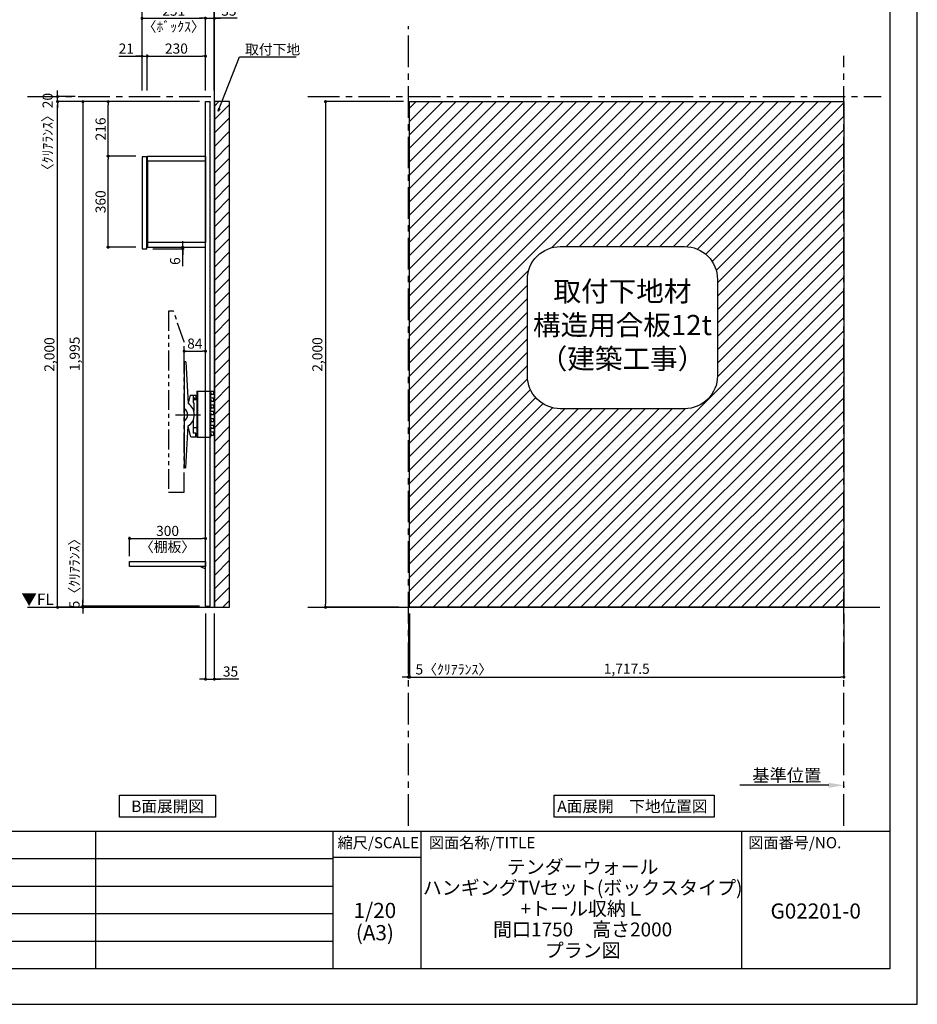
# Model space of a CAD drawing. Extents: x 19632 to 27948, y -40400 to -34520.
# Drawn here: x 24398 to 27948, y -40400 to -36506 of the extents above; entities that cross this region are included whole.
import ezdxf

# ---------------------------------------------------------------- set-up
doc = ezdxf.new("R2010")
doc.units = 0
doc.header["$LTSCALE"] = 50
doc.header["$MEASUREMENT"] = 0
doc.linetypes.add('CENTER', pattern=[2, 1.25, -0.25, 0.25, -0.25])
doc.linetypes.add('PHANTOM2', pattern=[1.25, 0.625, -0.125, 0.125, -0.125, 0.125, -0.125])
doc.layers.get('0').update_dxf_attribs({"linetype": 'CONTINUOUS'})
doc.layers.get('DEFPOINTS').update_dxf_attribs({"color": 146, "linetype": 'CONTINUOUS'})
for name, color, linetype in [('111-壁仕上', 3, 'CONTINUOUS'), ('120-キャビネット（外）', 7, 'CONTINUOUS'), ('122-扉', 6, 'CONTINUOUS'), ('141-パーツ', 31, 'CONTINUOUS'), ('160-文字', 254, 'CONTINUOUS'), ('166-寸法B', 11, 'CONTINUOUS'), ('180-補助', 161, 'CONTINUOUS'), ('190-図面外枠', 5, 'CONTINUOUS'), ('191-図面内枠', 4, 'CONTINUOUS')]:
    doc.layers.add(name, color=color, linetype=linetype)
doc.styles.add('KH001', font='msgothic.ttc')
doc.styles.add('ＭＳ ゴシック', font='msgothic.ttc', dxfattribs={"height": 10})
doc.dimstyles.new('KH1xx020', dxfattribs={"dimscale": 20, "dimtxt": 2, "dimasz": 0.6, "dimexe": 0.3, "dimexo": 1.2, "dimgap": 0.5, "dimtad": 3, "dimdec": 1, "dimdsep": 46, "dimlunit": 6, "dimtxsty": 'KH001', "dimblk": 'DOT', "dimcen": 1, "dimdle": 1, "dimclrd": 256, "dimclre": 256, "dimclrt": 256, "dimadec": 0, "dimazin": 0, "dimtfac": 1, "dimtdec": 1, "dimtix": 1, "dimtmove": 2, "dimatfit": 3, "dimldrblk": 'CLOSEDBLANK', "dimfxl": 1, "dimtolj": 1, "dimtzin": 0, "dimlwd": -1, "dimlwe": -1, "dimarcsym": 0})

# ---------------------------------------------------------------- blocks, each defined once
blk = doc.blocks.new('A$C5D946DDC')
at = {"layer": '190-図面外枠'}
for p, q in [((20519, 14349.3), (20519, 350.7)), ((20519, 350.7), (271, 350.7))]:
    blk.add_line(p, q, dxfattribs=at)
at = {"layer": 'DEFPOINTS'}
blk.add_lwpolyline([(0, 0), (20790, 0), (20790, 14700), (0, 14700)], close=True, dxfattribs=at)
blk = doc.blocks.new('_Dot')
at = {"color": 0, "linetype": 'ByBlock', "lineweight": -2}
blk.add_line((-0.5, 0), (-1, 0), dxfattribs=at)
at = {"color": 0, "linetype": 'ByBlock', "const_width": 0.5}
blk.add_lwpolyline([(-0.25, 0, 1), (0.25, 0, 1)], format="xyb", close=True, dxfattribs=at)
blk = doc.blocks.new('*D45')
at = {"layer": '166-寸法B', "transparency": 16777216}
for p, q in [((25132.4, -38853.9), (25132.4, -39119.8)), ((25167.4, -38853.9), (25167.4, -39119.8)), ((25120.4, -39113.8), (25108.4, -39113.8)), ((25132.4, -39113.8), (25167.4, -39113.8)), ((25132.4, -39113.8), (25167.4, -39113.8)), ((25264.9, -39113.8), (25167.4, -39113.8)), ((25179.4, -39113.8), (25191.4, -39113.8))]:
    blk.add_line(p, q, dxfattribs=at)
at = {"layer": 'DEFPOINTS', "color": 0, "transparency": 16777216}
for p in [(25132.4, -38829.9), (25167.4, -38829.9), (25167.4, -39113.8)]:
    blk.add_point(p, dxfattribs=at)
at = {"layer": '166-寸法B', "transparency": 16777216, "xscale": 12, "yscale": 12, "zscale": 12}
blk.add_blockref('_Dot', (25132.4, -39113.8), dxfattribs=at)
at = {"layer": '166-寸法B', "transparency": 16777216, "xscale": 12, "yscale": 12, "zscale": 12, "rotation": 180}
blk.add_blockref('_Dot', (25167.4, -39113.8), dxfattribs=at)
at = {"layer": '166-寸法B', "transparency": 16777216, "insert": (25231.5, -39083.8), "char_height": 40, "attachment_point": 5}
blk.add_mtext('\\A1;35', dxfattribs=at)
blk = doc.blocks.new('_ClosedBlank')
at = {"color": 0, "linetype": 'ByBlock', "lineweight": -2}
for p, q in [((-1, 0.167), (0, 0)), ((-1, 0.167), (-1, -0.167)), ((0, 0), (-1, -0.167))]:
    blk.add_line(p, q, dxfattribs=at)
blk = doc.blocks.new('*D48')
at = {"layer": '166-寸法B', "transparency": 16777216}
for p, q in [((25108.4, -36829.9), (24541.5, -36829.9)), ((24547.5, -38817.9), (24547.5, -36841.9)), ((24836, -38829.9), (24541.5, -38829.9))]:
    blk.add_line(p, q, dxfattribs=at)
at = {"layer": 'DEFPOINTS', "color": 0}
for p in [(24547.5, -36829.9), (25132.4, -36829.9), (24860, -38829.9)]:
    blk.add_point(p, dxfattribs=at)
at = {"layer": '166-寸法B', "transparency": 16777216, "xscale": 12, "yscale": 12, "zscale": 12}
for p, rotation in [((24547.5, -36829.9), 90), ((24547.5, -38829.9), 270)]:
    blk.add_blockref('_Dot', p, dxfattribs=dict(at, rotation=rotation))
at = {"layer": '166-寸法B', "transparency": 16777216, "insert": (24515, -37829.9), "char_height": 40, "attachment_point": 5, "rotation": 90}
blk.add_mtext('\\A1;2,000', dxfattribs=at)
blk = doc.blocks.new('*D60')
at = {"layer": '166-寸法B', "transparency": 16777216}
for p, q in [((25108.4, -36829.9), (24641.5, -36829.9)), ((24647.5, -36841.9), (24647.5, -38812.9)), ((25108.4, -38824.9), (24641.5, -38824.9))]:
    blk.add_line(p, q, dxfattribs=at)
at = {"layer": 'DEFPOINTS', "color": 0}
for p in [(25132.4, -36829.9), (24647.5, -38824.9), (25132.4, -38824.9)]:
    blk.add_point(p, dxfattribs=at)
at = {"layer": '166-寸法B', "transparency": 16777216, "xscale": 12, "yscale": 12, "zscale": 12}
for p, rotation in [((24647.5, -36829.9), 90), ((24647.5, -38824.9), 270)]:
    blk.add_blockref('_Dot', p, dxfattribs=dict(at, rotation=rotation))
at = {"layer": '166-寸法B', "transparency": 16777216, "insert": (24615, -37827.4), "char_height": 40, "attachment_point": 5, "rotation": 90}
blk.add_mtext('\\A1;1,995', dxfattribs=at)
blk = doc.blocks.new('*D96')
at = {"layer": '166-寸法B', "transparency": 16777216}
for p, q in [((24547.5, -36797.9), (24547.5, -36785.9)), ((24616.7, -36809.9), (24541.5, -36809.9)), ((24616.7, -36829.9), (24541.5, -36829.9)), ((24547.5, -36829.9), (24547.5, -36809.9)), ((24547.5, -36841.9), (24547.5, -36853.9))]:
    blk.add_line(p, q, dxfattribs=at)
at = {"layer": 'DEFPOINTS', "color": 0, "transparency": 16777216}
for p in [(24547.5, -36809.9), (24640.7, -36809.9), (24640.7, -36829.9)]:
    blk.add_point(p, dxfattribs=at)
at = {"layer": '166-寸法B', "transparency": 16777216, "xscale": 12, "yscale": 12, "zscale": 12}
for p, rotation in [((24547.5, -36809.9), 270), ((24547.5, -36829.9), 90)]:
    blk.add_blockref('_Dot', p, dxfattribs=dict(at, rotation=rotation))
at = {"layer": '166-寸法B', "transparency": 16777216, "insert": (24508.1, -36962.1), "char_height": 40, "attachment_point": 5, "rotation": 90}
blk.add_mtext('\\A1;〈ｸﾘｱﾗﾝｽ〉20', dxfattribs=at)
blk = doc.blocks.new('TV_B_D')
at = {"layer": '141-パーツ', "linetype": 'Continuous'}
for p, q in [((0, 0), (34, 0)), ((0, 0), (0, -183)), ((2.9, 0), (2.9, -183)), ((34, -183), (0, -183))]:
    blk.add_line(p, q, dxfattribs=at)
at = {"layer": 'DEFPOINTS', "linetype": 'Continuous'}
for p, q in [((34, 0), (65.2, 0)), ((53, -7), (53, -12)), ((56.2, -7), (53, -7)), ((53, -12), (54, -13)), ((53, -34), (53, -39)), ((56.2, -34), (53, -34)), ((54, -13), (54, -27)), ((54, -17.7), (54, -22.6)), ((56.2, -11), (56.2, -7)), ((56.2, -38), (56.2, -34)), ((59.5, -12), (57.7, -12)), ((61.4, -27), (65.2, -27)), ((66.2, -8), (66.2, -11)), ((66.2, -28), (66.2, -38)), ((53, -39), (54, -39.9)), ((53, -61), (53, -66)), ((56.2, -61), (53, -61)), ((53, -66), (54, -66.9)), ((54, -39.9), (54, -54)), ((54, -66.9), (54, -81)), ((56.2, -65), (56.2, -61)), ((59.5, -39), (57.2, -39)), ((59.5, -66), (57.2, -66)), ((61.4, -54), (65.2, -54)), ((65.2, -66), (63.5, -66)), ((66.2, -62), (66.2, -65)), ((53, -88), (53, -93)), ((56.2, -88), (53, -88)), ((53, -93), (54, -94)), ((53, -115), (53, -120)), ((56.2, -115), (53, -115)), ((65.2, -81), (54, -81)), ((54, -94), (54, -108)), ((54, -94), (54, -108)), ((54, -98.7), (54, -103.6)), ((56.2, -92), (56.2, -88)), ((56.2, -119), (56.2, -115)), ((59.5, -93), (57.7, -93)), ((61.4, -108), (65.2, -108)), ((66.2, -83.1), (66.2, -85.6)), ((66.2, -89), (66.2, -92)), ((66.2, -109), (66.2, -119)), ((53, -120), (54, -120.9)), ((53, -142), (53, -147)), ((56.2, -142), (53, -142)), ((53, -147), (54, -147.9)), ((54, -120.9), (54, -128)), ((54, -120.9), (54, -135)), ((54, -147.9), (54, -162)), ((56.2, -146), (56.2, -142)), ((59.5, -120), (57.2, -120)), ((59.5, -147), (57.2, -147)), ((61.4, -135), (65.2, -135)), ((65.2, -147), (63.5, -147)), ((66.2, -143), (66.2, -146)), ((53, -183), (34, -183)), ((53, -169), (53, -174)), ((56.2, -169), (53, -169)), ((53, -174), (54, -175)), ((54, -182), (53, -183)), ((54, -182), (53, -183)), ((65.2, -162), (54, -162)), ((54, -175), (54, -182)), ((54, -175), (54, -182)), ((56.2, -173), (56.2, -169)), ((59.5, -174), (57.7, -174)), ((66.2, -164.1), (66.2, -166.6)), ((66.2, -170), (66.2, -173))]:
    blk.add_line(p, q, dxfattribs=at)
for centre, radius, start, end in [((56.8, 87806.4), 87833.4, 269.998161, 270.003676), ((57.2, -11), 1, 180, 269.9901), ((57.2, -38), 1, 180, 269.9914), ((74.2, 98251.8), 98263.8, 269.990082, 269.994747), ((65.2, -1), 1, 0.0012, 89.9971), ((65.2, -11), 1, 269.9947, 0.0017), ((65.2, -28), 1, 0.0012, 90.0037), ((65.2, -38), 1, 269.9947, 0), ((56.8, 87779.4), 87833.4, 269.998161, 270.003676), ((57.2, -65), 1, 180, 269.9914), ((74.2, 98233.3), 98272.3, 269.991436, 269.994747), ((74.2, 98206.3), 98272.3, 269.991436, 269.994747), ((65.2, -55), 1, 0.0012, 90.0037), ((65.2, -65), 1, 269.9948, 0.0017), ((56.8, 87725.4), 87833.4, 269.998161, 270.003676), ((57.2, -92), 1, 180, 269.9901), ((74.2, 98170.8), 98263.8, 269.990082, 269.994747), ((65.2, -82), 1, 0.0012, 89.9971), ((65.2, -92), 1, 269.9947, 0.0017), ((65.2, -109), 1, 0.0012, 90.0037), ((56.8, 87698.4), 87833.4, 269.998161, 270.003676), ((57.2, -119), 1, 180, 269.9914), ((57.2, -146), 1, 180, 269.9914), ((74.2, 98152.3), 98272.3, 269.991436, 269.994747), ((74.2, 98125.3), 98272.3, 269.991436, 269.994747), ((65.2, -119), 1, 269.9947, 0), ((65.2, -136), 1, 0.0012, 90.0037), ((65.2, -146), 1, 269.9948, 0.0017), ((57.2, -173), 1, 180, 269.9901), ((74.2, 98089.8), 98263.8, 269.990082, 269.994747), ((65.2, -163), 1, 0.0012, 89.9971), ((65.2, -173), 1, 269.9947, 0.0017)]:
    blk.add_arc(centre, radius, start, end, dxfattribs=at)
for points in [[(66.2, -1), (66.2, -8)], [(66.2, -55), (66.2, -62)], [(66.2, -82), (66.2, -89)], [(66.2, -136), (66.2, -143)], [(66.2, -163), (66.2, -170)]]:
    blk.add_open_spline(points, degree=1, dxfattribs=at)
blk = doc.blocks.new('TV_B_D2')
at = {"layer": '141-パーツ', "color": 6}
blk.add_lwpolyline([(-15, 70), (-15, 56.5), (0, 56.5), (0, -56.5), (-15, -56.5), (-15, -70)], dxfattribs=at)
blk = doc.blocks.new('TV_B_D3')
at = {"layer": '141-パーツ', "color": 6}
for p, q in [((0, 210), (0, -210)), ((6.4, 210), (0, 210)), ((6.4, 210), (15.6, 44.2)), ((23.8, 78), (15.5, 45.7)), ((23.8, 78), (46, 78)), ((46, 78), (46, 63.5)), ((35, 70), (35, 48.2)), ((35, 70), (38, 70)), ((35, 48.2), (38, 44.5)), ((38, 70), (38, 63.5)), ((46, 63.5), (38, 63.5)), ((38, 44.5), (38, 14.3)), ((35, -22.3), (35, -73)), ((6.4, -210), (15.6, -44.2)), ((26.1, -87), (15.5, -45.8)), ((46, -73), (35, -73)), ((46, -87), (46, -73)), ((26.1, -87), (46, -87)), ((6.4, -210), (0, -210))]:
    blk.add_line(p, q, dxfattribs=at)
for radius, start, end in [(52.3, 302.2992, 57.7008), (26.3, 297.9464, 62.0536)]:
    blk.add_arc((-12.3, 0), radius, start, end, dxfattribs=at)
at = {"layer": 'DEFPOINTS'}
blk.add_line((-34.2, 0), (64.8, 0), dxfattribs=at)
blk = doc.blocks.new('*D100')
at = {"layer": '166-寸法B', "transparency": 16777216}
for p, q in [((24832.4, -38627.9), (24832.4, -38551.7)), ((25132.4, -38627.9), (25132.4, -38551.7)), ((24844.4, -38557.7), (25120.4, -38557.7))]:
    blk.add_line(p, q, dxfattribs=at)
at = {"layer": 'DEFPOINTS', "color": 0, "transparency": 16777216}
for p in [(25132.4, -38557.7), (24832.4, -38651.9), (25132.4, -38651.9)]:
    blk.add_point(p, dxfattribs=at)
at = {"layer": '166-寸法B', "transparency": 16777216, "xscale": 12, "yscale": 12, "zscale": 12, "rotation": 180}
blk.add_blockref('_Dot', (24832.4, -38557.7), dxfattribs=at)
at = {"layer": '166-寸法B', "transparency": 16777216, "xscale": 12, "yscale": 12, "zscale": 12}
blk.add_blockref('_Dot', (25132.4, -38557.7), dxfattribs=at)
at = {"layer": '166-寸法B', "transparency": 16777216, "char_height": 40, "attachment_point": 5}
for s, insert in [('\\A1;300', (24982.4, -38527.7)), ('\\A1;〈棚板〉', (24982.4, -38591.2))]:
    blk.add_mtext(s, dxfattribs=dict(at, insert=insert))
blk = doc.blocks.new('TV_TH-55AX700_D')
at = {"layer": '180-補助', "linetype": 'PHANTOM2', "ltscale": 2.5}
blk.add_lwpolyline([(62, 237.2), (19.3, 358), (0, 358), (0, -358), (62, -358), (62, 237.2)], dxfattribs=at)
blk = doc.blocks.new('*D113')
at = {"layer": '166-寸法B', "transparency": 16777216}
for p, q in [((25108.4, -38824.9), (24641.5, -38824.9)), ((24647.5, -38812.9), (24647.5, -38800.9)), ((24647.5, -38824.9), (24647.5, -38829.9)), ((25108.4, -38829.9), (24641.5, -38829.9)), ((24647.5, -38841.9), (24647.5, -38853.9))]:
    blk.add_line(p, q, dxfattribs=at)
at = {"layer": 'DEFPOINTS', "color": 0, "transparency": 16777216}
for p in [(25132.4, -38824.9), (24647.5, -38829.9), (25132.4, -38829.9)]:
    blk.add_point(p, dxfattribs=at)
at = {"layer": '166-寸法B', "transparency": 16777216, "xscale": 12, "yscale": 12, "zscale": 12}
for p, rotation in [((24647.5, -38824.9), 270), ((24647.5, -38829.9), 90)]:
    blk.add_blockref('_Dot', p, dxfattribs=dict(at, rotation=rotation))
at = {"layer": '166-寸法B', "transparency": 16777216, "insert": (24614.2, -38682.4), "char_height": 40, "attachment_point": 5, "rotation": 90}
blk.add_mtext('\\A1;5〈ｸﾘｱﾗﾝｽ〉', dxfattribs=at)
blk = doc.blocks.new('*D114')
at = {"layer": '166-寸法B', "transparency": 16777216}
for p, q in [((25048.4, -37837.1), (25048.4, -37810.8)), ((25132.4, -37837.1), (25132.4, -37810.8)), ((25060.4, -37816.8), (25120.4, -37816.8))]:
    blk.add_line(p, q, dxfattribs=at)
at = {"layer": 'DEFPOINTS', "color": 0, "transparency": 16777216}
for p in [(25132.4, -37816.8), (25048.4, -37861.1), (25132.4, -37861.1)]:
    blk.add_point(p, dxfattribs=at)
at = {"layer": '166-寸法B', "transparency": 16777216, "xscale": 12, "yscale": 12, "zscale": 12, "rotation": 180}
blk.add_blockref('_Dot', (25048.4, -37816.8), dxfattribs=at)
at = {"layer": '166-寸法B', "transparency": 16777216, "xscale": 12, "yscale": 12, "zscale": 12}
blk.add_blockref('_Dot', (25132.4, -37816.8), dxfattribs=at)
at = {"layer": '166-寸法B', "transparency": 16777216, "insert": (25090.4, -37786.8), "char_height": 40, "attachment_point": 5}
blk.add_mtext('\\A1;84', dxfattribs=at)
blk = doc.blocks.new('TANAD300_D')
at = {"layer": '122-扉'}
for points in [[(-300, -19), (-300, 0), (0, 0), (0, -19)], [(-20, -19), (0, -29), (0, -19), (-20, -19)]]:
    blk.add_lwpolyline(points, close=True, dxfattribs=at)
blk = doc.blocks.new('*D119')
at = {"layer": '166-寸法B', "transparency": 16777216}
for p, q in [((25915.9, -36829.9), (25601.4, -36829.9)), ((25607.4, -36841.9), (25607.4, -38817.9)), ((25896.8, -38829.9), (25601.4, -38829.9))]:
    blk.add_line(p, q, dxfattribs=at)
at = {"layer": 'DEFPOINTS', "color": 0}
for p in [(25939.9, -36829.9), (25607.4, -38829.9), (25920.8, -38829.9)]:
    blk.add_point(p, dxfattribs=at)
at = {"layer": '166-寸法B', "transparency": 16777216, "xscale": 12, "yscale": 12, "zscale": 12}
for p, rotation in [((25607.4, -36829.9), 90), ((25607.4, -38829.9), 270)]:
    blk.add_blockref('_Dot', p, dxfattribs=dict(at, rotation=rotation))
at = {"layer": '166-寸法B', "transparency": 16777216, "insert": (25574.9, -37829.9), "char_height": 40, "attachment_point": 5, "rotation": 90}
blk.add_mtext('\\A1;2,000', dxfattribs=at)
blk = doc.blocks.new('*D120')
at = {"layer": '166-寸法B', "transparency": 16777216}
for p, q in [((25939.9, -38853.9), (25939.9, -39111.5)), ((27657.4, -38853.9), (27657.4, -39111.5)), ((25951.9, -39105.5), (27645.4, -39105.5))]:
    blk.add_line(p, q, dxfattribs=at)
at = {"layer": 'DEFPOINTS', "color": 0, "transparency": 16777216}
for p in [(25939.9, -38829.9), (27657.4, -38829.9), (27657.4, -39105.5)]:
    blk.add_point(p, dxfattribs=at)
at = {"layer": '166-寸法B', "transparency": 16777216, "xscale": 12, "yscale": 12, "zscale": 12, "rotation": 180}
blk.add_blockref('_Dot', (25939.9, -39105.5), dxfattribs=at)
at = {"layer": '166-寸法B', "transparency": 16777216, "xscale": 12, "yscale": 12, "zscale": 12}
blk.add_blockref('_Dot', (27657.4, -39105.5), dxfattribs=at)
at = {"layer": '166-寸法B', "transparency": 16777216, "insert": (26798.6, -39072.9), "char_height": 40, "attachment_point": 5}
blk.add_mtext('\\A1;1,717.5', dxfattribs=at)
blk = doc.blocks.new('*D121')
at = {"layer": '166-寸法B', "transparency": 16777216}
for p, q in [((25934.9, -38853.9), (25934.9, -39111.5)), ((25939.9, -38853.9), (25939.9, -39111.5)), ((25922.9, -39105.5), (25910.9, -39105.5)), ((25939.9, -39105.5), (25934.9, -39105.5)), ((25951.9, -39105.5), (25963.9, -39105.5))]:
    blk.add_line(p, q, dxfattribs=at)
at = {"layer": 'DEFPOINTS', "color": 0, "transparency": 16777216}
for p in [(25934.9, -38829.9), (25939.9, -38829.9), (25934.9, -39105.5)]:
    blk.add_point(p, dxfattribs=at)
at = {"layer": '166-寸法B', "transparency": 16777216, "xscale": 12, "yscale": 12, "zscale": 12}
blk.add_blockref('_Dot', (25934.9, -39105.5), dxfattribs=at)
at = {"layer": '166-寸法B', "transparency": 16777216, "xscale": 12, "yscale": 12, "zscale": 12, "rotation": 180}
blk.add_blockref('_Dot', (25939.9, -39105.5), dxfattribs=at)
at = {"layer": '166-寸法B', "transparency": 16777216, "insert": (26114.8, -39075.5), "char_height": 40, "attachment_point": 5}
blk.add_mtext('\\A1;5〈ｸﾘｱﾗﾝｽ〉', dxfattribs=at)
blk = doc.blocks.new('取付下地注意')
at = {"layer": '160-文字'}
blk.add_lwpolyline([(-245.8, 641.3), (245.8, 641.3, -0.414214), (375.8, 511.3), (375.8, 130, -0.414214), (245.8, 0), (-245.8, 0, -0.414214), (-375.8, 130), (-375.8, 511.3, -0.414214)], format="xyb", close=True, dxfattribs=at)
at = {"layer": '160-文字', "insert": (0, 320.6), "char_height": 80, "attachment_point": 5}
blk.add_mtext('{取付下地材\\P構造用合板12t\\P（建築工事）}', dxfattribs=at)
blk = doc.blocks.new('*D122')
at = {"layer": '166-寸法B', "transparency": 16777216}
for p, q in [((27597.4, -39533.8), (27246.4, -39533.8)), ((27657.4, -39537.2), (27657.4, -39539.8))]:
    blk.add_line(p, q, dxfattribs=at)
blk.add_solid([(27597.4, -39523.8), (27597.4, -39543.8), (27657.4, -39533.8)], dxfattribs=at)
at = {"layer": 'DEFPOINTS', "color": 0, "transparency": 16777216}
for p in [(27657.4, -39513.2), (27266.4, -39533.8), (27266.4, -39545.1)]:
    blk.add_point(p, dxfattribs=at)
at = {"layer": '166-寸法B', "transparency": 16777216, "insert": (27431.9, -39494.4), "char_height": 50, "attachment_point": 5}
blk.add_mtext('\\A1;基準位置', dxfattribs=at)
blk = doc.blocks.new('_None')
blk = doc.blocks.new('*D123')
at = {"layer": '166-寸法B', "transparency": 16777216}
for p, q in [((24881.4, -36785.9), (24881.4, -36644)), ((24902.4, -36785.9), (24902.4, -36644)), ((24789.6, -36650), (24881.4, -36650)), ((24869.4, -36650), (24857.4, -36650)), ((24881.4, -36650), (24902.4, -36650)), ((24881.4, -36650), (24902.4, -36650)), ((24914.4, -36650), (24926.4, -36650))]:
    blk.add_line(p, q, dxfattribs=at)
at = {"layer": 'DEFPOINTS', "color": 0, "transparency": 16777216}
for p in [(24902.4, -36650), (24881.4, -36809.9), (24902.4, -36809.9)]:
    blk.add_point(p, dxfattribs=at)
at = {"layer": '166-寸法B', "transparency": 16777216, "xscale": 12, "yscale": 12, "zscale": 12}
blk.add_blockref('_Dot', (24881.4, -36650), dxfattribs=at)
at = {"layer": '166-寸法B', "transparency": 16777216, "xscale": 12, "yscale": 12, "zscale": 12, "rotation": 180}
blk.add_blockref('_Dot', (24902.4, -36650), dxfattribs=at)
at = {"layer": '166-寸法B', "transparency": 16777216, "insert": (24819.3, -36620), "char_height": 40, "attachment_point": 5}
blk.add_mtext('\\A1;21', dxfattribs=at)
blk = doc.blocks.new('*D124')
at = {"layer": '166-寸法B', "transparency": 16777216}
for p, q in [((24881.4, -36785.9), (24881.4, -36494)), ((24893.4, -36500), (25120.4, -36500)), ((25132.4, -36785.9), (25132.4, -36494))]:
    blk.add_line(p, q, dxfattribs=at)
at = {"layer": 'DEFPOINTS', "color": 0, "transparency": 16777216}
for p in [(25132.4, -36500), (24881.4, -36809.9), (25132.4, -36809.9)]:
    blk.add_point(p, dxfattribs=at)
at = {"layer": '166-寸法B', "transparency": 16777216, "xscale": 12, "yscale": 12, "zscale": 12, "rotation": 180}
blk.add_blockref('_Dot', (24881.4, -36500), dxfattribs=at)
at = {"layer": '166-寸法B', "transparency": 16777216, "xscale": 12, "yscale": 12, "zscale": 12}
blk.add_blockref('_Dot', (25132.4, -36500), dxfattribs=at)
at = {"layer": '166-寸法B', "transparency": 16777216, "char_height": 40, "attachment_point": 5}
for s, insert in [('\\A1;251', (25006.9, -36470)), ('\\A1;〈ﾎﾞｯｸｽ〉', (25006.9, -36533.4))]:
    blk.add_mtext(s, dxfattribs=dict(at, insert=insert))
blk = doc.blocks.new('*D125')
at = {"layer": '166-寸法B', "transparency": 16777216}
for p, q in [((24902.4, -36785.9), (24902.4, -36644)), ((25132.4, -36785.9), (25132.4, -36644)), ((24914.4, -36650), (25120.4, -36650))]:
    blk.add_line(p, q, dxfattribs=at)
at = {"layer": 'DEFPOINTS', "color": 0, "transparency": 16777216}
for p in [(25132.4, -36650), (24902.4, -36809.9), (25132.4, -36809.9)]:
    blk.add_point(p, dxfattribs=at)
at = {"layer": '166-寸法B', "transparency": 16777216, "xscale": 12, "yscale": 12, "zscale": 12, "rotation": 180}
blk.add_blockref('_Dot', (24902.4, -36650), dxfattribs=at)
at = {"layer": '166-寸法B', "transparency": 16777216, "xscale": 12, "yscale": 12, "zscale": 12}
blk.add_blockref('_Dot', (25132.4, -36650), dxfattribs=at)
at = {"layer": '166-寸法B', "transparency": 16777216, "insert": (25017.4, -36620), "char_height": 40, "attachment_point": 5}
blk.add_mtext('\\A1;230', dxfattribs=at)
blk = doc.blocks.new('*D126')
at = {"layer": '166-寸法B', "transparency": 16777216}
for p, q in [((25120.4, -36500), (25108.4, -36500)), ((25132.4, -36785.9), (25132.4, -36494)), ((25132.4, -36500), (25167.4, -36500)), ((25132.4, -36500), (25167.4, -36500)), ((25167.4, -36785.9), (25167.4, -36494)), ((25258.2, -36500), (25167.4, -36500)), ((25179.4, -36500), (25191.4, -36500))]:
    blk.add_line(p, q, dxfattribs=at)
at = {"layer": 'DEFPOINTS', "color": 0, "transparency": 16777216}
for p in [(25167.4, -36500), (25132.4, -36809.9), (25167.4, -36809.9)]:
    blk.add_point(p, dxfattribs=at)
at = {"layer": '166-寸法B', "transparency": 16777216, "xscale": 12, "yscale": 12, "zscale": 12}
blk.add_blockref('_Dot', (25132.4, -36500), dxfattribs=at)
at = {"layer": '166-寸法B', "transparency": 16777216, "xscale": 12, "yscale": 12, "zscale": 12, "rotation": 180}
blk.add_blockref('_Dot', (25167.4, -36500), dxfattribs=at)
at = {"layer": '166-寸法B', "transparency": 16777216, "insert": (25224.9, -36470), "char_height": 40, "attachment_point": 5}
blk.add_mtext('\\A1;35', dxfattribs=at)
blk = doc.blocks.new('*D127')
at = {"layer": '166-寸法B', "transparency": 16777216}
for p, q in [((24881.4, -36785.9), (24881.4, -36394)), ((25155.4, -36400), (24893.4, -36400)), ((25167.4, -36785.9), (25167.4, -36394))]:
    blk.add_line(p, q, dxfattribs=at)
at = {"layer": 'DEFPOINTS', "color": 0, "transparency": 16777216}
for p in [(24881.4, -36400), (24881.4, -36809.9), (25167.4, -36809.9)]:
    blk.add_point(p, dxfattribs=at)
at = {"layer": '166-寸法B', "transparency": 16777216, "xscale": 12, "yscale": 12, "zscale": 12, "rotation": 180}
blk.add_blockref('_Dot', (24881.4, -36400), dxfattribs=at)
at = {"layer": '166-寸法B', "transparency": 16777216, "xscale": 12, "yscale": 12, "zscale": 12}
blk.add_blockref('_Dot', (25167.4, -36400), dxfattribs=at)
at = {"layer": '166-寸法B', "transparency": 16777216, "insert": (25024.4, -36370), "char_height": 40, "attachment_point": 5}
blk.add_mtext('\\A1;286', dxfattribs=at)
blk = doc.blocks.new('*D8')
at = {"layer": '166-寸法B', "transparency": 16777216}
for p, q in [((675348.7, -115884.6), (675348.7, -115872.6)), ((675230.9, -115896.6), (675354.7, -115896.6)), ((675230.9, -115902.6), (675354.7, -115902.6)), ((675348.7, -115896.6), (675348.7, -115902.6)), ((675348.7, -115896.6), (675348.7, -115902.6)), ((675348.7, -115971.4), (675348.7, -115902.6)), ((675348.7, -115914.6), (675348.7, -115926.6))]:
    blk.add_line(p, q, dxfattribs=at)
at = {"layer": 'DEFPOINTS', "color": 0, "transparency": 16777216}
for p in [(675206.9, -115896.6), (675206.9, -115902.6), (675348.7, -115902.6)]:
    blk.add_point(p, dxfattribs=at)
at = {"layer": '166-寸法B', "transparency": 16777216, "xscale": 12, "yscale": 12, "zscale": 12}
for p, rotation in [((675348.7, -115896.6), 270), ((675348.7, -115902.6), 90)]:
    blk.add_blockref('_Dot', p, dxfattribs=dict(at, rotation=rotation))
at = {"layer": '166-寸法B', "transparency": 16777216, "insert": (675318.7, -115951.3), "char_height": 40, "attachment_point": 5, "rotation": 90}
blk.add_mtext('\\A1;6', dxfattribs=at)
blk = doc.blocks.new('*D128')
at = {"layer": '166-寸法B', "transparency": 16777216}
for p, q in [((24857.5, -37045.9), (24741.5, -37045.9)), ((24747.5, -37393.9), (24747.5, -37057.9)), ((24857.4, -37405.9), (24741.5, -37405.9))]:
    blk.add_line(p, q, dxfattribs=at)
at = {"layer": 'DEFPOINTS', "color": 0, "transparency": 16777216}
for p in [(24747.5, -37045.9), (24881.5, -37045.9), (24881.4, -37405.9)]:
    blk.add_point(p, dxfattribs=at)
at = {"layer": '166-寸法B', "transparency": 16777216, "xscale": 12, "yscale": 12, "zscale": 12}
for p, rotation in [((24747.5, -37045.9), 90), ((24747.5, -37405.9), 270)]:
    blk.add_blockref('_Dot', p, dxfattribs=dict(at, rotation=rotation))
at = {"layer": '166-寸法B', "transparency": 16777216, "insert": (24717.5, -37225.9), "char_height": 40, "attachment_point": 5, "rotation": 90}
blk.add_mtext('\\A1;360', dxfattribs=at)
blk = doc.blocks.new('*D129')
at = {"layer": '166-寸法B', "transparency": 16777216}
for p, q in [((25108.4, -36829.9), (24741.5, -36829.9)), ((24747.5, -37033.9), (24747.5, -36841.9)), ((24857.5, -37045.9), (24741.5, -37045.9))]:
    blk.add_line(p, q, dxfattribs=at)
at = {"layer": 'DEFPOINTS', "color": 0}
for p in [(24747.5, -36829.9), (25132.4, -36829.9), (24881.5, -37045.9)]:
    blk.add_point(p, dxfattribs=at)
at = {"layer": '166-寸法B', "transparency": 16777216, "xscale": 12, "yscale": 12, "zscale": 12}
for p, rotation in [((24747.5, -36829.9), 90), ((24747.5, -37045.9), 270)]:
    blk.add_blockref('_Dot', p, dxfattribs=dict(at, rotation=rotation))
at = {"layer": '166-寸法B', "transparency": 16777216, "insert": (24717.5, -36937.9), "char_height": 40, "attachment_point": 5, "rotation": 90}
blk.add_mtext('\\A1;216', dxfattribs=at)
blk = doc.blocks.new('B_D')
at = {"layer": '122-扉'}
for p, q in [((-230, -19), (-230, -341)), ((0, -19), (0, -341))]:
    blk.add_line(p, q, dxfattribs=at)
for points in [[(-230, 0), (0, 0), (0, -19), (-230, -19)], [(-251, -366), (-232, -366), (-232, -2), (-251, -2)], [(-230, -360), (0, -360), (0, -341), (-230, -341)]]:
    blk.add_lwpolyline(points, close=True, dxfattribs=at)
at = {"layer": '166-寸法B', "color": 6}
dim = blk.add_linear_dim(base=(-90.21, -366), p1=(-232, -360), p2=(-232, -366), angle=90, dimstyle='KH1xx020', override={"dimtmove": 1}, dxfattribs=at)
dim.commit()
dim.dimension.update_dxf_attribs({"geometry": '*D8', "text_midpoint": (-113.56, -414.68), "dimtype": 128, "insert": (-675438.88, 115536.58)})

msp = doc.modelspace()

# ---------------------------------------------------------------- hatches: boundary and pattern name
at = {"layer": '180-補助'}
h = msp.add_hatch(dxfattribs=at)
h.set_pattern_fill('ANSI31', color=13, scale=300, style=0)
h.set_pattern_definition([(45, (-631590.965, 34378.03), (-26.5165043, 26.5165043), [])])
h.paths.add_polyline_path([(25167.45, -38829.87), (25227.45, -38829.87), (25227.45, -36829.87), (25167.45, -36829.87)])
h = msp.add_hatch(dxfattribs=at)
h.set_pattern_fill('ANSI31', color=13, scale=300, style=0)
h.set_pattern_definition([(45, (0, -24240), (-26.516504, 26.516504), [])])
h.paths.add_polyline_path([(27657.38, -36829.87), (25939.88, -36829.87), (25939.88, -38829.87), (27657.38, -38829.87)])
h.paths.add_polyline_path([(27157.52, -37914.18, -0.4142136), (27027.52, -38044.18), (26535.89, -38044.18, -0.4142136), (26405.89, -37914.18), (26405.89, -37532.9, -0.4142136), (26535.89, -37402.9), (27027.52, -37402.9, -0.4142136), (27157.52, -37532.9)], flags=16)
h.paths.add_polyline_path([(26425.05, -37933.32), (27140.79, -37933.32), (27140.79, -37511.73), (26425.05, -37511.73)], flags=8)

# ---------------------------------------------------------------- linework, layer by layer
at = {"layer": '111-壁仕上'}
for p, q in [((25167.45, -38829.87), (25167.45, -36388.91)), ((24428.72, -38829.87), (25167.45, -38829.87)), ((25537.03, -38829.87), (27799.99, -38829.87))]:
    msp.add_line(p, q, dxfattribs=at)
at = {"layer": '111-壁仕上', "color": 253, "linetype": 'CENTER', "ltscale": 2}
for p, q in [((25934.88, -39693.58), (25934.88, -36531.44)), ((27657.38, -39693.58), (27657.38, -36648.41)), ((24428.72, -36809.87), (25167.45, -36809.87)), ((25537.03, -36809.87), (27804.7, -36809.87))]:
    msp.add_line(p, q, dxfattribs=at)
at = {"layer": '122-扉'}
for p, q in [((25132.45, -38824.87), (25132.45, -36829.87)), ((25151.45, -38824.87), (25151.45, -36829.87))]:
    msp.add_line(p, q, dxfattribs=at)
at = {"layer": '122-扉', "color": 6}
for p, q in [((25132.45, -36829.87), (25151.45, -36829.87)), ((25132.45, -36829.87), (25151.45, -36829.87)), ((25132.45, -38824.87), (25151.45, -38824.87))]:
    msp.add_line(p, q, dxfattribs=at)
at = {"layer": '160-文字'}
for points in [[(24792.44, -39573.29), (25172.46, -39573.29), (25172.46, -39660.24), (24792.44, -39660.24)], [(26512, -39573.29), (27144.21, -39573.29), (27144.21, -39660.24), (26512, -39660.24)]]:
    msp.add_lwpolyline(points, close=True, dxfattribs=at)
at = {"layer": '180-補助', "color": 13}
for points in [[(25167.45, -38829.87), (25227.45, -38829.87), (25227.45, -36829.87), (25167.45, -36829.87)], [(25939.88, -36829.87), (27657.38, -36829.87), (27657.38, -38829.87), (25939.88, -38829.87)]]:
    msp.add_lwpolyline(points, close=True, dxfattribs=at)
at = {"layer": '191-図面内枠'}
for p, q in [((19740.37, -39715.11), (27839.59, -39715.11)), ((24697.83, -39715.11), (24697.83, -40259.73)), ((25635.56, -39715.11), (25635.56, -40259.73)), ((25984.71, -39715.11), (25984.71, -40259.73)), ((27252.63, -39715.11), (27252.63, -40259.73)), ((22645.96, -39823.73), (25635.56, -39823.73)), ((25635.56, -39818.01), (25984.71, -39818.01)), ((22645.96, -39933.07), (25635.56, -39933.07)), ((22645.96, -40041.07), (25635.56, -40041.07)), ((22645.96, -40150.4), (25635.56, -40150.4))]:
    msp.add_line(p, q, dxfattribs=at)

# ---------------------------------------------------------------- block references
at = {"layer": '120-キャビネット（外）'}
for name, p in [('B_D', (25132.45, -37045.87)), ('TV_B_D3', (25048.45, -38068.47)), ('TV_B_D2', (25098.45, -38063.97)), ('TV_B_D', (25098.45, -37974.87))]:
    msp.add_blockref(name, p, dxfattribs=at)
at = {"layer": '141-パーツ'}
msp.add_blockref('TV_TH-55AX700_D', (24986.45, -38016.47), dxfattribs=at)
at = {"layer": '160-文字'}
for name, p in [('取付下地注意', (26781.7, -38044.18)), ('TANAD300_D', (25132.45, -38648.87))]:
    msp.add_blockref(name, p, dxfattribs=at)
at = {"layer": '190-図面外枠', "xscale": 0.3999999999996362, "yscale": 0.3999999999996362, "zscale": 0.3999999999996362}
msp.add_blockref('A$C5D946DDC', (19631.98, -40400), dxfattribs=at)

# ---------------------------------------------------------------- texts
at = {"layer": '160-文字'}
for s, insert, char_height, attachment_point in [('\\A1;取付下地', (25288.89, -36643.25), 40, 7), ('{\\fArial|b0|i0|c0|p32;B}面展開図', (24982.45, -39616.77), 45.3333, 5), ('{\\fArial|b0|i0|c0|p32;A\\fＭＳ ゴシック|b0|i0|c128|p49;面展開\u3000下地位置図}', (26820.9, -39616.77), 45.3333, 5)]:
    msp.add_mtext(s, dxfattribs=dict(at, insert=insert, char_height=char_height, attachment_point=attachment_point))
at = {"layer": '160-文字', "color": 4, "lineweight": 0, "insert": (24532.81, -38775.68), "char_height": 45, "attachment_point": 3, "line_spacing_factor": 0.782827, "style": 'ＭＳ ゴシック'}
msp.add_mtext('▼FL', dxfattribs=at)
at = {"layer": '160-文字', "attachment_point": 5}
for s, insert, char_height, line_spacing_factor in [('\\Pテンダーウォール\\PハンギングTVセット(ボックスタイプ)\\P+トール収納Ｌ\\P間口1750\u3000高さ2000\\Pプラン図', (26624.25, -39987.42), 55, 0.9), ('1/20', (25802.49, -40036.48), 60, 0.876232), ('G02201-0', (27546.11, -40038.87), 60, 0.876232), ('(A3)', (25802.49, -40124.48), 60, 0.876232)]:
    msp.add_mtext(s, dxfattribs=dict(at, insert=insert, char_height=char_height, line_spacing_factor=line_spacing_factor))
at = {"layer": '191-図面内枠', "char_height": 44, "line_spacing_factor": 0.782827}
for s, insert, attachment_point in [('縮尺/SCALE', (25815.96, -39766.56), 5), ('図面名称/TITLE', (26016.02, -39766.56), 4), ('図面番号/NO.', (27279.12, -39766.56), 4)]:
    msp.add_mtext(s, dxfattribs=dict(at, insert=insert, attachment_point=attachment_point))

# ---------------------------------------------------------------- dimensions: what is measured, and where the dimension line sits
at = {"layer": '166-寸法B', "color": 6}
for base, p1, p2, picture, middle in [((24881.45, -36400.03), (25167.45, -36809.87), (24881.45, -36809.87), '*D127', (25024.45, -36370.03)), ((25132.45, -36650.03), (24902.45, -36809.87), (25132.45, -36809.87), '*D125', (25017.45, -36620.03)), ((27657.38, -39105.47), (25939.88, -38829.87), (27657.38, -38829.87), '*D120', (26798.63, -39072.93))]:
    dim = msp.add_linear_dim(base=base, p1=p1, p2=p2, dimstyle='KH1xx020', dxfattribs=at)
    dim.commit()
    dim.dimension.update_dxf_attribs({"geometry": picture, "text_midpoint": middle})
for base, p1, p2, text, picture, middle in [((25132.45, -36500.03), (24881.45, -36809.87), (25132.45, -36809.87), '<>\\X〈ﾎﾞｯｸｽ〉', '*D124', (25006.95, -36500.03)), ((25132.45, -38557.66), (24832.45, -38651.87), (25132.45, -38651.87), '<>\\X〈棚板〉', '*D100', (24982.45, -38557.66))]:
    dim = msp.add_linear_dim(base=base, p1=p1, p2=p2, text=text, dimstyle='KH1xx020', dxfattribs=at)
    dim.commit()
    dim.dimension.update_dxf_attribs({"geometry": picture, "text_midpoint": middle})
for base, p1, p2, picture, middle in [((25167.45, -36500.03), (25132.45, -36809.87), (25167.45, -36809.87), '*D126', (25224.9, -36475.03)), ((24902.45, -36650.03), (24881.45, -36809.87), (24902.45, -36809.87), '*D123', (24819.32, -36620.03))]:
    dim = msp.add_linear_dim(base=base, p1=p1, p2=p2, dimstyle='KH1xx020', override={"dimtmove": 1}, dxfattribs=at)
    dim.commit()
    dim.dimension.update_dxf_attribs({"geometry": picture, "text_midpoint": middle, "dimtype": 160})
at = {"layer": '166-寸法B'}
dim = msp.add_linear_dim(base=(24547.54, -36809.87), p1=(24640.67, -36829.87), p2=(24640.67, -36809.87), angle=90, text='〈ｸﾘｱﾗﾝｽ〉<>', dimstyle='KH1xx020', dxfattribs=at)
dim.commit()
dim.dimension.update_dxf_attribs({"geometry": '*D96', "text_midpoint": (24508.1, -36962.14), "dimtype": 160})
at = {"layer": '166-寸法B', "color": 6}
for base, p1, p2, picture, middle in [((24547.54, -36829.87), (24860.03, -38829.87), (25132.45, -36829.87), '*D48', (24515.01, -37829.87)), ((24647.54, -38824.87), (25132.45, -36829.87), (25132.45, -38824.87), '*D60', (24615.01, -37827.37))]:
    dim = msp.add_linear_dim(base=base, p1=p1, p2=p2, angle=90, dimstyle='KH1xx020', dxfattribs=at)
    dim.commit()
    dim.dimension.update_dxf_attribs({"geometry": picture, "text_midpoint": middle})
at = {"layer": '166-寸法B'}
for base, p1, p2, picture, middle in [((24747.54, -36829.87), (24881.45, -37045.87), (25132.45, -36829.87), '*D129', (24717.54, -36937.87)), ((25607.44, -38829.87), (25939.88, -36829.87), (25920.77, -38829.87), '*D119', (25574.91, -37829.87)), ((24747.54, -37045.87), (24881.45, -37405.87), (24881.45, -37045.87), '*D128', (24717.54, -37225.87))]:
    dim = msp.add_linear_dim(base=base, p1=p1, p2=p2, angle=90, dimstyle='KH1xx020', dxfattribs=at)
    dim.commit()
    dim.dimension.update_dxf_attribs({"geometry": picture, "text_midpoint": middle})
dim = msp.add_linear_dim(base=(25132.45, -37816.76), p1=(25048.45, -37861.07), p2=(25132.45, -37861.07), dimstyle='KH1xx020', override={"dimfxl": 60, "dimfxlon": 1}, dxfattribs=at)
dim.commit()
dim.dimension.update_dxf_attribs({"geometry": '*D114', "text_midpoint": (25090.45, -37786.76)})
dim = msp.add_linear_dim(base=(24647.54, -38829.87), p1=(25132.45, -38824.87), p2=(25132.45, -38829.87), angle=90, text='<>〈ｸﾘｱﾗﾝｽ〉', dimstyle='KH1xx020', override={"dimfxl": 60, "dimfxlon": 1}, dxfattribs=at)
dim.commit()
dim.dimension.update_dxf_attribs({"geometry": '*D113', "text_midpoint": (24614.19, -38682.45), "dimtype": 160})
dim = msp.add_linear_dim(base=(25167.45, -39113.8), p1=(25132.45, -38829.87), p2=(25167.45, -38829.87), dimstyle='KH1xx020', override={"dimtmove": 1}, dxfattribs=at)
dim.commit()
dim.dimension.update_dxf_attribs({"geometry": '*D45', "text_midpoint": (25231.52, -39118.7), "dimtype": 160})
at = {"layer": '166-寸法B', "color": 6}
dim = msp.add_linear_dim(base=(25934.88, -39105.47), p1=(25939.88, -38829.87), p2=(25934.88, -38829.87), text='<>〈ｸﾘｱﾗﾝｽ〉', dimstyle='KH1xx020', dxfattribs=at)
dim.commit()
dim.dimension.update_dxf_attribs({"geometry": '*D121', "text_midpoint": (26114.8, -39075.47), "dimtype": 160})
at = {"layer": '166-寸法B'}
dim = msp.add_linear_dim(base=(27266.43, -39533.76), p1=(27657.38, -39513.21), p2=(27266.43, -39545.06), angle=180, text='基準位置', dimstyle='KH1xx020', override={"dimtxt": 2.5, "dimasz": 3, "dimblk2": 'None', "dimsah": 1, "dimse2": 1}, dxfattribs=at)
dim.commit()
dim.dimension.update_dxf_attribs({"geometry": '*D122', "text_midpoint": (27431.9, -39494.45)})

# ---------------------------------------------------------------- leaders
at = {"layer": '160-文字', "annotation_type": 0, "has_hookline": 1, "hookline_direction": 0, "text_width": 202.64}
msp.add_leader([(25182.53, -36868.07), (25266.89, -36653.25), (25278.89, -36653.25)], dimstyle='KH1xx020', override={"dimgap": 0.5, "dimtad": 1}, dxfattribs=at)

doc.saveas('drawing.dxf')
